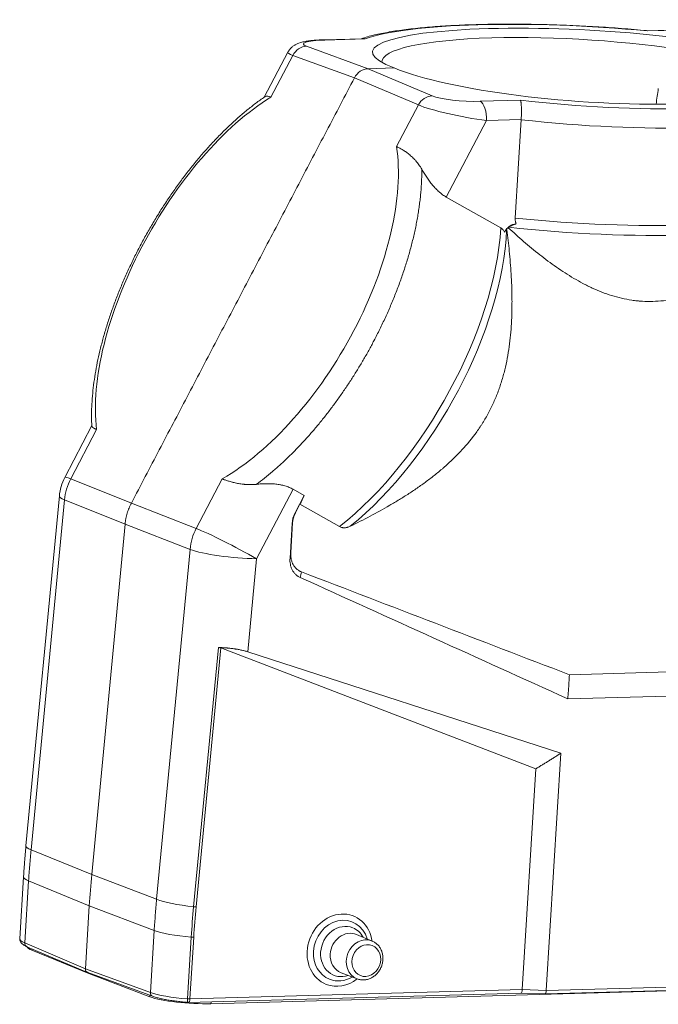
# Model space of a CAD drawing. Units: millimetres. Extents: x 1943 to 2477, y 495 to 873.
# Drawn here: x 2176 to 2252, y 624 to 742 of the extents above; entities that cross this region are included whole.
import ezdxf

# ---------------------------------------------------------------- set-up
doc = ezdxf.new("R2010")
doc.units = ezdxf.units.MM
doc.header["$LTSCALE"] = 65.395
doc.layers.add('1', color=7, linetype='CONTINUOUS', true_color=0xffffff)

msp = doc.modelspace()

# ---------------------------------------------------------------- linework, layer by layer
at = {"layer": '1', "color": 0, "linetype": 'Continuous', "lineweight": 20}
for p, q in [((2255.83, 741.136), (2251.092, 741.003)), ((2251.132, 740.973), (2255.99, 741.11)), ((2210.178, 739.131), (2217.578, 736.438)), ((2216.942, 740.039), (2212.205, 739.906)), ((2212.366, 739.88), (2217.224, 740.017)), ((2207.939, 738.404), (2205.116, 733.022)), ((2205.915, 733.031), (2208.536, 738.028)), ((2215.937, 735.335), (2208.536, 738.028)), ((2217.578, 736.438), (2220.722, 736.527)), ((2217.578, 736.438), (2225.256, 733.184)), ((2223.615, 732.081), (2215.937, 735.335)), ((2223.615, 732.081), (2220.993, 727.082)), ((2235.871, 732.662), (2231.013, 732.525)), ((2231.785, 730.206), (2226.969, 721.024)), ((2235.958, 730.324), (2231.785, 730.206)), ((2235.958, 730.319), (2235.236, 718.497)), ((2226.969, 721.024), (2233.507, 717.312)), ((2184.424, 693.579), (2181.165, 687.366)), ((2181.867, 687.189), (2184.981, 693.125)), ((2181.867, 687.189), (2189.156, 684.283)), ((2200.059, 687.177), (2196.946, 681.241)), ((2208.566, 685.943), (2204.187, 677.595)), ((2209.915, 685.177), (2208.566, 685.943)), ((2180.506, 685.148), (2176.501, 643.128)), ((2177.111, 642.652), (2181.116, 684.672)), ((2188.404, 681.766), (2181.116, 684.672)), ((2208.79, 683.032), (2209.915, 685.177)), ((2189.156, 684.283), (2196.946, 681.241)), ((2209.399, 684.153), (2208.84, 683.087)), ((2214.15, 681.456), (2209.399, 684.153)), ((2208.79, 683.032), (2208.84, 683.087)), ((2188.404, 681.766), (2184.393, 639.676)), ((2196.195, 678.725), (2188.404, 681.766)), ((2208.457, 681.845), (2208.201, 677.655)), ((2208.507, 681.899), (2208.291, 678.361)), ((2208.507, 681.899), (2208.457, 681.845)), ((2196.195, 678.725), (2192.189, 636.705)), ((2204.187, 677.595), (2203.122, 666.42)), ((2199.597, 666.943), (2196.63, 635.813)), ((2199.889, 666.886), (2196.926, 635.793)), ((2237.697, 652.371), (2199.889, 666.886)), ((2203.122, 666.42), (2240.714, 654.245)), ((2241.748, 663.669), (2256.347, 664.08)), ((2241.55, 660.774), (2257.124, 661.213)), ((2240.714, 654.245), (2238.976, 625.758)), ((2237.697, 652.371), (2236.079, 625.862)), ((2184.393, 639.676), (2177.111, 642.652)), ((2192.189, 636.705), (2184.393, 639.676)), ((2176.21, 639.409), (2175.756, 631.973)), ((2176.364, 631.459), (2176.818, 638.912)), ((2176.818, 638.912), (2184.1, 635.936)), ((2184.1, 635.936), (2183.638, 628.364)), ((2191.897, 632.964), (2184.1, 635.936)), ((2191.897, 632.964), (2191.442, 625.512)), ((2176.364, 631.459), (2183.638, 628.364)), ((2196.345, 632.168), (2195.892, 624.746)), ((2196.189, 624.737), (2196.641, 632.159)), ((2218.063, 631.694), (2216.182, 632.475)), ((2176.616, 631.01), (2183.89, 627.916)), ((2177.207, 630.587), (2177.218, 630.754)), ((2184.047, 627.787), (2177.207, 630.587)), ((2183.638, 628.364), (2191.442, 625.512)), ((2183.908, 627.908), (2191.711, 625.056)), ((2184.051, 627.856), (2184.047, 627.787)), ((2191.37, 625.001), (2184.047, 627.787)), ((2214.363, 627.862), (2216.27, 627.149)), ((2294.237, 626.864), (2198.712, 624.171)), ((2195.976, 624.326), (2235.93, 625.453)), ((2236.079, 625.861), (2196.189, 624.737)), ((2235.928, 625.453), (2238.824, 625.35)), ((2238.976, 625.758), (2236.079, 625.862)), ((2238.827, 625.35), (2255.149, 625.81)), ((2255.426, 626.222), (2238.976, 625.758)), ((2191.381, 625.177), (2191.37, 625.001)), ((2198.712, 624.171), (2198.727, 624.404))]:
    msp.add_line(p, q, dxfattribs=at)
for centre, radius, start, end in [((2186.479, 684.579), 6, 152.31945, 174.55524), ((2195.962, 624.826), 0.5, 265.45966, 271.61536)]:
    msp.add_arc(centre, radius, start, end, dxfattribs=at)
for centre, major_axis, ratio, start_param, end_param in [((2243.727, 737.097), (-25.62, 1.354), 0.1553485, 3.6404764, 6.7471571), ((2243.507, 737.175), (-27.962, 1.477), 0.155335, 4.4444174, 5.9430849), ((2243.439, 735.797), (24.209, -1.477), 0.1705798, 2.0534291, 3.1616259), ((2243.439, 735.797), (24.209, -1.477), 0.1705798, 0, 2.0534291), ((2210.074, 737.158), (-0.684, -1.879), 0.8804319, 3.4753159, 4.5659619), ((2214.218, 739.233), (-4.416, 0.172), 0.143466, 5.1509057, 6.7042488), ((2212.261, 737.907), (0.056, -1.999), 0.4573107, 2.9660378, 3.1414442), ((2214.114, 737.26), (6.18, -1.129), 0.0882871, 3.1140549, 3.6032851), ((2243.32, 737.258), (25.594, -1.775), 0.1858183, 3.6432848, 6.7499655), ((2217.458, 734.471), (-0.732, -1.861), 0.8728363, 3.4979575, 4.5886034), ((2202.75, 710.236), (-13.79, -24.369), 0.4690984, 3.8426167, 5.7178179), ((2225.121, 731.223), (0.78, 1.841), 0.864793, 0.3790061, 1.4696525), ((2229.233, 733.311), (-4.386, 0.222), 0.1737971, 0.4440727, 1.9974166), ((2243.539, 737.163), (27.934, -1.937), 0.1858022, 4.4472242, 5.9458916), ((2229.098, 731.35), (6.148, -1.19), 0.1099098, 3.6327068, 5.1860507), ((2230.877, 730.564), (0.056, -1.999), 0.4573107, 1.3777881, 2.9311312), ((2243.403, 735.203), (29.93, -2.058), 0.1847882, 4.4737117, 5.9191826), ((2202.784, 710.221), (-13.857, -24.331), 0.4995624, 0.7023489, 2.5775457), ((2242.66, 723.023), (-29.944, 1.827), 0.1705798, 1.3306948, 2.7761633), ((2242.583, 721.759), (-29.477, 1.799), 0.1705798, 1.2992797, 2.8076519), ((2214.09, 703.801), (-14.811, -26.089), 0.4844046, 0.867484, 2.3620036), ((2215.068, 703.245), (-14.58, -25.682), 0.4844046, 0.8839046, 2.3855712), ((2186.479, 684.579), (-2.222, -5.573), 0.881343, 4.5927294, 5.0346013), ((2186.479, 684.579), (5.313, -2.787), 0.0598564, 2.6523687, 3.1415989), ((2186.479, 684.579), (-5.973, 0.569), 0.1530714, 6.2831695, 6.753881), ((2218.783, 701.136), (-13.909, -26.601), 0.0194801, 5.365977, 5.4150281), ((2211.523, 681.723), (-2.977, -0.785), 0.963772, 5.560518, 5.9751659), ((2211.574, 681.778), (-2.977, -0.785), 0.963772, 5.560518, 5.9751664), ((2201.462, 678.669), (2.182, 5.589), 0.8639661, 1.4448644, 1.886736), ((2201.462, 678.669), (5.313, -2.787), 0.0598562, 1.0641191, 2.617463), ((2201.462, 678.669), (-5.973, 0.569), 0.1530714, 0.5056023, 2.0589453), ((2182.474, 642.559), (5.973, -0.569), 0.1530714, 3.1416002, 3.6122884), ((2273.009, 638.443), (-36.724, -93.014), 0.8728978, 5.0317413, 5.0697607), ((2182.199, 639.043), (-5.989, 0.365), 0.1705798, 0.0000862, 0.4651971), ((2197.457, 636.649), (5.973, -0.569), 0.1530714, 3.647195, 4.5879833), ((2196.699, 635.882), (0.498, -0.047), 0.1530714, 4.5879833, 5.200538), ((2214.182, 630.598), (-1.62, -4.106), 0.872794, 2.1444898, 6.2831853), ((2214.315, 630.546), (-1.36, -3.449), 0.872794, 2.2943045, 5.0694107), ((2197.182, 633.134), (-5.989, 0.365), 0.1705798, 0.5000684, 1.4408743), ((2214.607, 630.431), (1.125, 2.852), 0.872794, 0, 1.9278181), ((2215.241, 630.181), (-0.91, -2.307), 0.872794, 3.125943, 5.0694107), ((2214.607, 630.431), (1.125, 2.852), 0.872794, 5.645893, 6.2831853), ((2181.744, 631.59), (5.988, -0.384), 0.1761638, 3.1421138, 3.6073042), ((2176.812, 631.47), (-0.196, -0.46), 0.8794301, 5.0927379, 6.2831619), ((2196.414, 632.248), (-0.499, 0.03), 0.1705798, 1.4408743, 2.0534291), ((2217.136, 629.433), (0.896, 2.273), 0.872794, 0, 3.1356623), ((2217.136, 629.433), (0.896, 2.273), 0.872794, 6.2726407, 6.2831853), ((2182.14, 630.707), (5.49, -0.335), 0.1705798, 3.1926848, 3.6067721), ((2214.315, 630.546), (-1.36, -3.449), 0.872794, 5.0694107, 6.2831853), ((2214.607, 630.431), (1.125, 2.852), 0.872794, 1.9278181, 3.7789034), ((2215.241, 630.181), (-0.91, -2.307), 0.872794, 5.0694107, 6.2831853), ((2184.083, 628.377), (-0.184, -0.465), 0.8728087, 5.0701221, 6.3057988), ((2215.241, 630.181), (-0.91, -2.307), 0.872794, 0, 0.0156681), ((2214.182, 630.598), (-1.62, -4.106), 0.872794, 0, 0.9797443), ((2214.315, 630.546), (-1.36, -3.449), 0.872794, 0, 0.8473065), ((2217.136, 629.433), (0.896, 2.273), 0.872794, 3.1356623, 3.1571625), ((2191.883, 625.526), (0.172, 0.47), 0.8658496, 1.9059135, 3.1412981), ((2196.728, 625.68), (-5.99, 0.347), 0.1649928, 0.4995897, 1.440378), ((2235.93, 625.953), (-0.002, -0.5), 0.3029232, 0.009678, 1.3874622), ((2238.827, 625.85), (-0.002, -0.5), 0.3029232, 6.2735214, 7.6710682), ((2196.215, 625.156), (5.49, -0.335), 0.1705798, 3.6416787, 5.1950217), ((2195.962, 624.826), (0.04, 0.498), 0.1283417, 1.7431323, 3.1416819), ((2195.962, 624.826), (0.499, -0.03), 0.1705798, 4.582467, 5.1950217), ((2195.962, 624.826), (0.014, -0.5), 0.4573107, 0.0000182, 1.3777881)]:
    msp.add_ellipse(centre, major_axis=major_axis, ratio=ratio, start_param=start_param, end_param=end_param, dxfattribs=at)
msp.add_ellipse((2217.361, 629.345), major_axis=(0.713, 1.808), ratio=0.872794, dxfattribs=at)
for points, knots in [([(2251.098, 741.002), (2250.956, 741.016), (2250.312, 741.077), (2249.153, 741.178), (2247.616, 741.299), (2246.066, 741.408), (2244.509, 741.503), (2242.949, 741.585), (2241.39, 741.654), (2239.838, 741.709), (2238.297, 741.751), (2236.77, 741.778), (2235.263, 741.791), (2233.78, 741.79), (2232.324, 741.775), (2230.901, 741.746), (2229.513, 741.702), (2228.166, 741.645), (2226.861, 741.573), (2225.603, 741.488), (2224.395, 741.388), (2223.24, 741.275), (2222.14, 741.147), (2221.096, 741.005), (2220.111, 740.848), (2219.185, 740.676), (2218.317, 740.487), (2217.507, 740.277), (2216.998, 740.123), (2216.753, 740.037), (2216.745, 740.034)], [0, 0, 0, 0, 0.010613, 0.048124, 0.0856239, 0.1231121, 0.1605926, 0.1980692, 0.2355455, 0.2730241, 0.3105084, 0.3480023, 0.3855099, 0.423036, 0.4605857, 0.4981651, 0.5357815, 0.5734438, 0.6111627, 0.648952, 0.6868293, 0.7248172, 0.7629464, 0.801258, 0.8398095, 0.8786829, 0.9179981, 0.9579359, 0.9987736, 1, 1, 1, 1]), ([(2251.097, 741.002), (2251.102, 741.002), (2251.107, 741), (2251.115, 740.994), (2251.121, 740.989), (2251.126, 740.983), (2251.129, 740.978), (2251.131, 740.976), (2251.132, 740.973)], [0, 0, 0, 0, 0.4124559, 0.4124559, 0.706228, 0.853114, 0.853114, 1, 1, 1, 1]), ([(2212.205, 739.906), (2212.093, 739.903), (2211.771, 739.891), (2211.257, 739.862), (2210.681, 739.81), (2210.131, 739.735), (2209.674, 739.641), (2209.293, 739.525), (2208.987, 739.399), (2208.697, 739.238), (2208.414, 739.027), (2208.163, 738.756), (2208.002, 738.545), (2207.948, 738.419), (2207.945, 738.412)], [0, 0, 0, 0, 0.0615093, 0.1810168, 0.3023416, 0.4281668, 0.5654556, 0.6522752, 0.7252115, 0.7938621, 0.8609639, 0.9282447, 0.9961164, 1, 1, 1, 1]), ([(2216.941, 740.039), (2216.985, 740.041), (2217.028, 740.04), (2217.097, 740.035), (2217.135, 740.031), (2217.173, 740.025), (2217.198, 740.021), (2217.211, 740.019), (2217.224, 740.017)], [0, 0, 0, 0, 0.4645248, 0.4645248, 0.7322624, 0.8661312, 0.8661312, 1, 1, 1, 1]), ([(2205.193, 733.074), (2205.133, 733.034), (2204.721, 732.761), (2203.957, 732.192), (2202.905, 731.363), (2201.859, 730.467), (2200.822, 729.514), (2199.796, 728.505), (2198.784, 727.444), (2197.788, 726.333), (2196.81, 725.176), (2195.854, 723.976), (2194.92, 722.735), (2194.013, 721.459), (2193.133, 720.15), (2192.284, 718.812), (2191.467, 717.448), (2190.685, 716.062), (2189.94, 714.658), (2189.234, 713.24), (2188.569, 711.812), (2187.946, 710.377), (2187.369, 708.939), (2186.837, 707.503), (2186.353, 706.071), (2185.919, 704.648), (2185.535, 703.237), (2185.204, 701.842), (2184.926, 700.466), (2184.702, 699.113), (2184.534, 697.786), (2184.422, 696.487), (2184.371, 695.224), (2184.369, 694.229), (2184.401, 693.669), (2184.413, 693.506)], [0, 0, 0, 0, 0.005461, 0.0374208, 0.0693222, 0.1011618, 0.1329407, 0.1646624, 0.1963317, 0.2279543, 0.2595358, 0.2910822, 0.3225991, 0.3540919, 0.3855661, 0.4170267, 0.4484788, 0.479927, 0.5113764, 0.54283, 0.5742929, 0.60577, 0.6372664, 0.6687876, 0.7003391, 0.7319268, 0.7635568, 0.7952354, 0.8269691, 0.858764, 0.8906257, 0.9225586, 0.9545643, 0.9866403, 1, 1, 1, 1]), ([(2205.191, 733.077), (2205.199, 733.083), (2205.207, 733.088), (2205.227, 733.099), (2205.24, 733.105), (2205.303, 733.13), (2205.361, 733.139), (2205.491, 733.138), (2205.564, 733.128), (2205.686, 733.101), (2205.729, 733.089), (2205.796, 733.069), (2205.819, 733.062), (2205.854, 733.051), (2205.866, 733.047), (2205.884, 733.041), (2205.89, 733.039), (2205.899, 733.035), (2205.902, 733.034), (2205.905, 733.032), (2205.906, 733.032), (2205.907, 733.032), (2205.908, 733.032), (2205.911, 733.031), (2205.913, 733.031), (2205.915, 733.031)], [0, 0, 0, 0, 0.0532372, 0.0532372, 0.1260651, 0.1260651, 0.4173767, 0.4173767, 0.7086884, 0.7086884, 0.8543442, 0.8543442, 0.9271721, 0.9271721, 0.963586, 0.963586, 0.981793, 0.981793, 0.9908965, 0.9908965, 0.9920344, 0.9920344, 0.9931724, 0.9954483, 1, 1, 1, 1]), ([(2235.958, 730.319), (2235.962, 730.386), (2235.966, 730.453), (2235.974, 730.586), (2235.98, 730.72), (2235.985, 730.853), (2235.988, 730.954), (2235.988, 730.987), (2235.99, 731.053), (2235.99, 731.086), (2235.993, 731.248), (2235.993, 731.374), (2235.992, 731.525), (2235.991, 731.555), (2235.99, 731.614), (2235.989, 731.643), (2235.987, 731.729), (2235.983, 731.839), (2235.978, 731.942), (2235.974, 732.016), (2235.972, 732.04), (2235.969, 732.087), (2235.967, 732.11), (2235.958, 732.223), (2235.949, 732.302), (2235.935, 732.407), (2235.93, 732.439), (2235.922, 732.484), (2235.919, 732.498), (2235.914, 732.525), (2235.911, 732.538), (2235.902, 732.574), (2235.896, 732.596), (2235.887, 732.624), (2235.882, 732.637), (2235.878, 732.648), (2235.875, 732.655), (2235.873, 732.659), (2235.871, 732.662)], [0, 0, 0, 0, 0.0625, 0.0625, 0.125, 0.1875, 0.1875, 0.21875, 0.21875, 0.25, 0.25, 0.375, 0.375, 0.40625, 0.40625, 0.4375, 0.4375, 0.5, 0.5625, 0.5625, 0.59375, 0.59375, 0.625, 0.625, 0.75, 0.75, 0.8125, 0.8125, 0.84375, 0.84375, 0.875, 0.875, 0.9375, 0.9375, 0.96875, 0.984375, 0.984375, 1, 1, 1, 1]), ([(2224.019, 724.374), (2223.913, 724.561), (2223.799, 724.738), (2223.558, 725.074), (2223.431, 725.232), (2223.266, 725.42), (2223.215, 725.476), (2223.165, 725.53), (2223.131, 725.566), (2223.114, 725.584), (2223.028, 725.673), (2222.959, 725.741), (2222.753, 725.937), (2222.614, 726.058), (2222.408, 726.225), (2222.339, 726.278), (2222.236, 726.355), (2222.202, 726.38), (2222.134, 726.429), (2222.1, 726.453), (2221.932, 726.57), (2221.801, 726.653), (2221.55, 726.803), (2221.43, 726.869), (2221.259, 726.957), (2221.203, 726.985), (2221.122, 727.023), (2221.096, 727.036), (2221.056, 727.054), (2221.044, 727.06), (2221.018, 727.071), (2221.005, 727.077), (2220.993, 727.082)], [0, 0, 0, 0, 0.125, 0.125, 0.25, 0.25, 0.28125, 0.296875, 0.296875, 0.3125, 0.3125, 0.375, 0.375, 0.5, 0.5, 0.5625, 0.5625, 0.59375, 0.59375, 0.625, 0.625, 0.75, 0.75, 0.875, 0.875, 0.9375, 0.9375, 0.96875, 0.96875, 0.984375, 0.984375, 1, 1, 1, 1]), ([(2224.018, 724.374), (2224.019, 724.155), (2224.021, 723.719), (2224.002, 723.051), (2223.968, 722.375), (2223.918, 721.691), (2223.853, 720.999), (2223.771, 720.3), (2223.675, 719.595), (2223.563, 718.885), (2223.437, 718.17), (2223.297, 717.451), (2223.142, 716.728), (2222.973, 716.003), (2222.79, 715.275), (2222.595, 714.545), (2222.386, 713.814), (2222.165, 713.083), (2221.931, 712.352), (2221.685, 711.621), (2221.427, 710.892), (2221.158, 710.164), (2220.879, 709.439), (2220.588, 708.717), (2220.287, 707.998), (2219.976, 707.282), (2219.655, 706.571), (2219.325, 705.865), (2218.986, 705.164), (2218.639, 704.469), (2218.4, 704.009), (2218.281, 703.78)], [0, 0, 0, 0, 0.0363532, 0.0725728, 0.1086588, 0.1446111, 0.1804298, 0.2161148, 0.2516662, 0.287084, 0.3223682, 0.3575187, 0.3925357, 0.427419, 0.4621688, 0.4967849, 0.5312675, 0.5656165, 0.5998319, 0.6339137, 0.667862, 0.7016767, 0.7353579, 0.7689055, 0.8023196, 0.8356001, 0.8687471, 0.9017606, 0.9346406, 0.967387, 1, 1, 1, 1]), ([(2224.018, 724.374), (2224.112, 724.208), (2224.208, 724.044), (2224.408, 723.718), (2224.511, 723.557), (2224.725, 723.238), (2224.837, 723.08), (2225.01, 722.847), (2225.069, 722.77), (2225.19, 722.617), (2225.251, 722.542), (2225.436, 722.321), (2225.564, 722.178), (2225.826, 721.906), (2225.961, 721.775), (2226.136, 721.621), (2226.171, 721.591), (2226.242, 721.531), (2226.348, 721.443), (2226.456, 721.361), (2226.673, 721.203), (2226.82, 721.108), (2226.969, 721.024)], [0, 0, 0, 0, 0.125, 0.125, 0.25, 0.25, 0.375, 0.375, 0.4375, 0.4375, 0.5, 0.5, 0.625, 0.625, 0.75, 0.75, 0.78125, 0.78125, 0.8125, 0.875, 0.875, 1, 1, 1, 1]), ([(2235.369, 717.803), (2235.352, 717.802), (2235.334, 717.801), (2235.299, 717.797), (2235.246, 717.79), (2235.194, 717.781), (2235.09, 717.76), (2235.022, 717.741), (2234.92, 717.705), (2234.886, 717.692), (2234.836, 717.67), (2234.819, 717.663), (2234.785, 717.647), (2234.769, 717.639), (2234.686, 717.597), (2234.622, 717.559), (2234.5, 717.474), (2234.441, 717.427), (2234.356, 717.351), (2234.328, 717.324), (2234.287, 717.282), (2234.274, 717.268), (2234.248, 717.24), (2234.235, 717.225), (2234.171, 717.152), (2234.124, 717.091), (2234.037, 716.962), (2233.996, 716.895), (2233.959, 716.825)], [0, 0, 0, 0, 0.03125, 0.03125, 0.0625, 0.125, 0.125, 0.25, 0.25, 0.3125, 0.3125, 0.34375, 0.34375, 0.375, 0.375, 0.5, 0.5, 0.625, 0.625, 0.6875, 0.6875, 0.71875, 0.71875, 0.75, 0.75, 0.875, 0.875, 1, 1, 1, 1]), ([(2234.413, 717.341), (2235.017, 716.782), (2235.628, 716.234), (2236.883, 715.151), (2237.528, 714.618), (2238.511, 713.844), (2238.842, 713.591), (2239.51, 713.094), (2239.847, 712.851), (2240.529, 712.376), (2240.874, 712.144), (2241.572, 711.694), (2241.925, 711.476), (2242.642, 711.054), (2243.005, 710.851), (2243.557, 710.56), (2243.743, 710.465), (2244.024, 710.326), (2244.118, 710.28), (2244.307, 710.19), (2244.779, 709.968), (2245.258, 709.764), (2246.031, 709.464), (2246.422, 709.326), (2247.608, 708.956), (2248.417, 708.766), (2249.455, 708.613), (2249.664, 708.587), (2249.927, 708.56), (2249.979, 708.555), (2250.085, 708.545), (2250.243, 708.531), (2250.401, 708.52), (2250.927, 708.489), (2251.348, 708.482), (2252.19, 708.506), (2252.61, 708.536), (2253.452, 708.632), (2253.872, 708.698), (2254.712, 708.864), (2255.132, 708.965), (2255.657, 709.11), (2255.762, 709.141), (2255.972, 709.203), (2256.077, 709.235), (2256.392, 709.335), (2256.601, 709.405), (2257.223, 709.625), (2257.633, 709.785), (2258.444, 710.129), (2258.845, 710.313), (2259.641, 710.701), (2260.035, 710.906), (2260.817, 711.333), (2261.204, 711.556), (2261.974, 712.018), (2262.356, 712.256), (2262.925, 712.625), (2263.114, 712.75), (2263.491, 713.003), (2263.679, 713.131), (2264.24, 713.52), (2264.611, 713.785), (2265.348, 714.325), (2265.713, 714.599), (2266.801, 715.435), (2267.516, 716.01), (2268.93, 717.185), (2269.629, 717.786), (2270.321, 718.397)], [0, 0, 0, 0, 0.0610916, 0.0610916, 0.1236855, 0.1236855, 0.1549825, 0.1549825, 0.1862794, 0.1862794, 0.2175764, 0.2175764, 0.2488733, 0.2488733, 0.2801703, 0.2801703, 0.2958187, 0.2958187, 0.303643, 0.303643, 0.3114672, 0.3427641, 0.3427641, 0.3740611, 0.3740611, 0.436655, 0.436655, 0.4523035, 0.4523035, 0.4562156, 0.4562156, 0.4601277, 0.4679519, 0.4679519, 0.4992489, 0.4992489, 0.5305458, 0.5305458, 0.5618428, 0.5618428, 0.5931397, 0.5931397, 0.6009639, 0.6009639, 0.6087882, 0.6087882, 0.6244367, 0.6244367, 0.6557336, 0.6557336, 0.6870305, 0.6870305, 0.7183275, 0.7183275, 0.7496244, 0.7496244, 0.7809214, 0.7809214, 0.7965699, 0.7965699, 0.8122183, 0.8122183, 0.8435153, 0.8435153, 0.8748122, 0.8748122, 0.9374061, 0.9374061, 1, 1, 1, 1]), ([(2235.236, 718.497), (2235.233, 718.435), (2235.233, 718.374), (2235.241, 718.255), (2235.249, 718.196), (2235.266, 718.108), (2235.272, 718.079), (2235.287, 718.022), (2235.296, 717.994), (2235.323, 717.91), (2235.345, 717.856), (2235.369, 717.803)], [0, 0, 0, 0, 0.25, 0.25, 0.5, 0.5, 0.625, 0.625, 0.75, 0.75, 1, 1, 1, 1]), ([(2215.442, 681.499), (2216.243, 681.891), (2217.039, 682.294), (2218.617, 683.129), (2219.4, 683.561), (2220.562, 684.237), (2220.948, 684.466), (2221.714, 684.936), (2222.094, 685.176), (2222.85, 685.667), (2223.226, 685.919), (2223.97, 686.435), (2224.339, 686.701), (2225.071, 687.246), (2225.433, 687.527), (2225.97, 687.961), (2226.149, 688.108), (2226.414, 688.332), (2226.502, 688.407), (2226.678, 688.559), (2227.115, 688.94), (2227.882, 689.65), (2228.53, 690.316), (2229.476, 691.344), (2230.071, 692.069), (2230.76, 693.034), (2230.895, 693.23), (2231.061, 693.479), (2231.094, 693.529), (2231.159, 693.629), (2231.256, 693.78), (2231.351, 693.931), (2231.663, 694.439), (2231.898, 694.851), (2232.337, 695.69), (2232.542, 696.116), (2232.923, 696.982), (2233.098, 697.422), (2233.422, 698.313), (2233.57, 698.766), (2233.737, 699.339), (2233.77, 699.454), (2233.834, 699.684), (2233.865, 699.8), (2233.956, 700.148), (2234.013, 700.381), (2234.174, 701.077), (2234.267, 701.542), (2234.431, 702.473), (2234.501, 702.938), (2234.62, 703.87), (2234.669, 704.336), (2234.749, 705.269), (2234.78, 705.736), (2234.826, 706.669), (2234.841, 707.137), (2234.852, 707.837), (2234.855, 708.188), (2234.855, 708.539), (2234.853, 708.773), (2234.852, 708.889), (2234.845, 709.474), (2234.833, 709.939), (2234.798, 710.867), (2234.775, 711.329), (2234.72, 712.251), (2234.688, 712.711), (2234.615, 713.627), (2234.574, 714.084), (2234.446, 715.398), (2234.349, 716.253), (2234.242, 717.104)], [0, 0, 0, 0, 0.0627284, 0.0627284, 0.1254567, 0.1254567, 0.1568209, 0.1568209, 0.1881851, 0.1881851, 0.2195493, 0.2195493, 0.2509135, 0.2509135, 0.2822777, 0.2822777, 0.2979598, 0.2979598, 0.3058008, 0.3058008, 0.3136419, 0.345006, 0.3763702, 0.3763702, 0.4390986, 0.4390986, 0.4547807, 0.4547807, 0.4587012, 0.4587012, 0.4626217, 0.4704628, 0.4704628, 0.501827, 0.501827, 0.5331911, 0.5331911, 0.5645553, 0.5645553, 0.5959195, 0.5959195, 0.6037606, 0.6037606, 0.6116016, 0.6116016, 0.6272837, 0.6272837, 0.6586479, 0.6586479, 0.6900121, 0.6900121, 0.7213763, 0.7213763, 0.7527404, 0.7527404, 0.7841046, 0.7841046, 0.7997867, 0.8076278, 0.8076278, 0.8154688, 0.8154688, 0.846833, 0.846833, 0.8781972, 0.8781972, 0.9095614, 0.9095614, 0.9409256, 0.9409256, 1, 1, 1, 1]), ([(2233.959, 716.825), (2233.932, 716.876), (2233.903, 716.926), (2233.839, 717.019), (2233.804, 717.063), (2233.747, 717.125), (2233.728, 717.145), (2233.687, 717.183), (2233.666, 717.201), (2233.601, 717.254), (2233.555, 717.285), (2233.507, 717.312)], [0, 0, 0, 0, 0.25, 0.25, 0.5, 0.5, 0.625, 0.625, 0.75, 0.75, 1, 1, 1, 1]), ([(2234.174, 717.149), (2234.195, 717.177), (2234.267, 717.257), (2234.471, 717.426), (2234.67, 717.557), (2234.809, 717.593), (2234.815, 717.595)], [0, 0, 0, 0, 0.203066, 0.5609535, 0.9796106, 1, 1, 1, 1]), ([(2218.281, 703.78), (2218.073, 703.39), (2217.656, 702.607), (2216.994, 701.444), (2216.304, 700.289), (2215.584, 699.144), (2214.836, 698.013), (2214.061, 696.898), (2213.26, 695.801), (2212.435, 694.726), (2211.586, 693.676), (2210.716, 692.654), (2209.825, 691.662), (2208.916, 690.704), (2207.991, 689.782), (2207.051, 688.9), (2206.099, 688.061), (2205.136, 687.264), (2204.491, 686.776), (2204.167, 686.532)], [0, 0, 0, 0, 0.0557127, 0.1118141, 0.1683043, 0.2251832, 0.2824509, 0.3401075, 0.3981529, 0.4565872, 0.5154104, 0.5746226, 0.6342237, 0.6942138, 0.7545929, 0.8153611, 0.8765183, 0.9380646, 1, 1, 1, 1]), ([(2184.405, 693.505), (2184.406, 693.495), (2184.408, 693.486), (2184.414, 693.468), (2184.417, 693.461), (2184.426, 693.445), (2184.431, 693.438), (2184.461, 693.4), (2184.498, 693.369), (2184.596, 693.306), (2184.657, 693.274), (2184.766, 693.221), (2184.805, 693.203), (2184.868, 693.175), (2184.89, 693.165), (2184.924, 693.15), (2184.935, 693.145), (2184.952, 693.138), (2184.958, 693.136), (2184.967, 693.132), (2184.97, 693.131), (2184.973, 693.13), (2184.974, 693.13), (2184.975, 693.129), (2184.976, 693.129), (2184.978, 693.127), (2184.98, 693.126), (2184.981, 693.125)], [0, 0, 0, 0, 0.0829895, 0.0829895, 0.1484902, 0.1484902, 0.213991, 0.213991, 0.475994, 0.475994, 0.737997, 0.737997, 0.8689985, 0.8689985, 0.9344992, 0.9344992, 0.9672496, 0.9672496, 0.9836248, 0.9836248, 0.9918124, 0.9918124, 0.9928359, 0.9928359, 0.9938593, 0.9959062, 1, 1, 1, 1]), ([(2204.167, 686.53), (2203.951, 686.507), (2203.738, 686.495), (2203.319, 686.49), (2203.112, 686.497), (2202.857, 686.516), (2202.781, 686.522), (2202.706, 686.529), (2202.656, 686.534), (2202.631, 686.537), (2202.506, 686.551), (2202.408, 686.564), (2202.121, 686.606), (2201.936, 686.639), (2201.671, 686.695), (2201.585, 686.714), (2201.458, 686.745), (2201.416, 686.755), (2201.333, 686.776), (2201.292, 686.786), (2201.09, 686.84), (2200.939, 686.884), (2200.656, 686.971), (2200.523, 687.015), (2200.339, 687.078), (2200.28, 687.098), (2200.194, 687.128), (2200.166, 687.138), (2200.125, 687.153), (2200.112, 687.158), (2200.085, 687.167), (2200.072, 687.172), (2200.059, 687.177)], [0, 0, 0, 0, 0.125, 0.125, 0.25, 0.25, 0.28125, 0.296875, 0.296875, 0.3125, 0.3125, 0.375, 0.375, 0.5, 0.5, 0.5625, 0.5625, 0.59375, 0.59375, 0.625, 0.625, 0.75, 0.75, 0.875, 0.875, 0.9375, 0.9375, 0.96875, 0.96875, 0.984375, 0.984375, 1, 1, 1, 1]), ([(2208.566, 685.943), (2208.417, 686.027), (2208.261, 686.103), (2207.935, 686.237), (2207.766, 686.295), (2207.502, 686.371), (2207.413, 686.395), (2207.277, 686.427), (2207.231, 686.438), (2207.138, 686.457), (2207.092, 686.466), (2206.859, 686.51), (2206.671, 686.538), (2206.291, 686.579), (2206.1, 686.592), (2205.858, 686.602), (2205.81, 686.604), (2205.712, 686.606), (2205.664, 686.607), (2205.518, 686.609), (2205.421, 686.608), (2205.13, 686.603), (2204.936, 686.595), (2204.551, 686.57), (2204.359, 686.552), (2204.167, 686.532)], [0, 0, 0, 0, 0.125, 0.125, 0.25, 0.25, 0.3125, 0.3125, 0.34375, 0.34375, 0.375, 0.375, 0.5, 0.5, 0.625, 0.625, 0.65625, 0.65625, 0.6875, 0.6875, 0.75, 0.75, 0.875, 0.875, 1, 1, 1, 1]), ([(2214.15, 681.456), (2214.198, 681.428), (2214.248, 681.405), (2214.349, 681.367), (2214.401, 681.351), (2214.481, 681.334), (2214.508, 681.329), (2214.563, 681.321), (2214.59, 681.318), (2214.673, 681.312), (2214.729, 681.312), (2214.84, 681.318), (2214.895, 681.325), (2214.979, 681.339), (2215.007, 681.345), (2215.062, 681.358), (2215.09, 681.365), (2215.228, 681.404), (2215.336, 681.447), (2215.442, 681.499)], [0, 0, 0, 0, 0.125, 0.125, 0.25, 0.25, 0.3125, 0.3125, 0.375, 0.375, 0.5, 0.5, 0.625, 0.625, 0.6875, 0.6875, 0.75, 0.75, 1, 1, 1, 1]), ([(2209.595, 676.013), (2209.488, 676.054), (2209.386, 676.104), (2209.191, 676.22), (2209.099, 676.287), (2208.99, 676.383), (2208.968, 676.403), (2208.927, 676.443), (2208.865, 676.505), (2208.808, 676.571), (2208.699, 676.707), (2208.635, 676.806), (2208.563, 676.938), (2208.549, 676.965), (2208.522, 677.019), (2208.484, 677.102), (2208.451, 677.187), (2208.391, 677.359), (2208.359, 677.478), (2208.33, 677.632), (2208.324, 677.663), (2208.315, 677.725), (2208.31, 677.757), (2208.299, 677.851), (2208.294, 677.914), (2208.283, 678.104), (2208.283, 678.232), (2208.291, 678.361)], [0, 0, 0, 0, 0.125, 0.125, 0.25, 0.25, 0.28125, 0.28125, 0.3125, 0.375, 0.375, 0.5, 0.5, 0.53125, 0.53125, 0.5625, 0.625, 0.625, 0.75, 0.75, 0.78125, 0.78125, 0.8125, 0.8125, 0.875, 0.875, 1, 1, 1, 1]), ([(2199.889, 666.886), (2199.876, 666.89), (2199.851, 666.899), (2199.811, 666.911), (2199.769, 666.921), (2199.726, 666.93), (2199.683, 666.936), (2199.64, 666.94), (2199.611, 666.942), (2199.597, 666.943)], [0, 0, 0, 0, 0.148221, 0.2939325, 0.4375509, 0.5795112, 0.7202636, 0.8602701, 1, 1, 1, 1]), ([(2203.122, 666.42), (2202.993, 666.462), (2202.729, 666.539), (2202.454, 666.605), (2202.173, 666.666), (2202.03, 666.694), (2201.811, 666.732), (2201.701, 666.75), (2201.589, 666.767), (2201.514, 666.778), (2201.476, 666.784), (2201.288, 666.81), (2201.136, 666.829), (2200.907, 666.853), (2200.792, 666.865), (2200.676, 666.876), (2200.599, 666.882), (2200.56, 666.886), (2200.367, 666.901), (2200.058, 666.923), (2199.75, 666.937), (2199.597, 666.943)], [0, 0, 0, 0, 0.125, 0.25, 0.25, 0.375, 0.375, 0.4375, 0.46875, 0.46875, 0.5, 0.5, 0.625, 0.625, 0.6875, 0.71875, 0.71875, 0.75, 0.75, 0.875, 1, 1, 1, 1]), ([(2175.764, 631.971), (2175.759, 631.95), (2175.745, 631.852), (2175.796, 631.676), (2175.901, 631.488), (2176.054, 631.329), (2176.277, 631.17), (2176.482, 631.064), (2176.616, 631.01)], [0, 0, 0, 0, 0.0398029, 0.1879604, 0.3344782, 0.4973191, 0.700318, 1, 1, 1, 1]), ([(2216.226, 627.172), (2216.245, 627.162), (2216.386, 627.092), (2216.68, 627.034), (2217.092, 627.011), (2217.508, 627.078), (2217.91, 627.225), (2218.286, 627.448), (2218.622, 627.741), (2218.908, 628.093), (2219.133, 628.494), (2219.289, 628.928), (2219.368, 629.382), (2219.368, 629.839), (2219.289, 630.283), (2219.131, 630.697), (2218.901, 631.066), (2218.607, 631.373), (2218.317, 631.582), (2218.121, 631.664), (2218.049, 631.688)], [0, 0, 0, 0, 0.0088587, 0.0676664, 0.1263418, 0.1851132, 0.2441853, 0.3036596, 0.3635361, 0.4237517, 0.4842262, 0.5448913, 0.6056915, 0.6665609, 0.727417, 0.7881345, 0.8485551, 0.9085325, 0.9679998, 1, 1, 1, 1]), ([(2191.711, 625.056), (2191.774, 625.033), (2191.972, 624.965), (2192.343, 624.859), (2192.85, 624.742), (2193.405, 624.635), (2194.004, 624.538), (2194.639, 624.453), (2195.283, 624.383), (2195.714, 624.344), (2195.922, 624.328)], [0, 0, 0, 0, 0.0701789, 0.2112605, 0.3483697, 0.4830284, 0.6163883, 0.749004, 0.8811772, 1, 1, 1, 1])]:
    msp.add_open_spline(points, degree=3, knots=knots, dxfattribs=at)
for points, degree in [([(2215.937, 735.335), (2189.156, 684.283)], 1), ([(2241.55, 660.774), (2230.838, 665.634), (2220.126, 670.495), (2209.414, 675.355)], 3), ([(2209.595, 676.013), (2220.313, 671.898), (2231.031, 667.784), (2241.748, 663.669)], 3), ([(2241.748, 663.669), (2241.733, 663.355), (2241.697, 662.722), (2241.631, 661.758), (2241.578, 661.104), (2241.55, 660.774)], 3), ([(2237.697, 652.371), (2239.19, 653.254), (2240.714, 654.245)], 2), ([(2176.501, 643.128), (2176.323, 641.269), (2176.21, 639.409)], 2), ([(2176.818, 638.912), (2176.856, 639.535), (2176.943, 640.782), (2177.051, 642.028), (2177.111, 642.652)], 3), ([(2192.189, 636.705), (2192.13, 636.081), (2192.022, 634.834), (2191.935, 633.588), (2191.897, 632.964)], 3), ([(2196.63, 635.813), (2196.514, 634.598), (2196.419, 633.383), (2196.345, 632.168)], 3), ([(2196.926, 635.793), (2196.81, 634.581), (2196.715, 633.37), (2196.641, 632.159)], 3)]:
    msp.add_open_spline(points, degree=degree, dxfattribs=at)
at = {"layer": '1', "color": 0, "linetype": 'Continuous', "lineweight": 20, "extrusion": (1.99837e-08, -2.83096e-09, 1)}
msp.add_open_spline([(2252.157, 732.188), (2252.245, 732.81), (2252.333, 733.431), (2252.421, 734.053)], degree=3, dxfattribs=at)
at = {"layer": '1', "color": 0, "linetype": 'Continuous', "lineweight": 20, "extrusion": (-1.6706e-12, 4.4852e-12, -1)}
msp.add_open_spline([(2234.81, 717.596), (2234.82, 717.6), (2234.83, 717.605), (2234.881, 717.627), (2234.923, 717.645), (2235.008, 717.68), (2235.052, 717.698), (2235.14, 717.731), (2235.184, 717.746), (2235.253, 717.769), (2235.287, 717.78), (2235.322, 717.79), (2235.346, 717.797), (2235.358, 717.8), (2235.369, 717.803)], degree=3, knots=[0, 0, 0, 0, 0.0575484, 0.0575484, 0.2931613, 0.2931613, 0.5287742, 0.5287742, 0.7643871, 0.7643871, 0.8821936, 0.9410968, 0.9410968, 1, 1, 1, 1], dxfattribs=at)
at = {"layer": '1', "color": 0, "linetype": 'Continuous', "lineweight": 20, "extrusion": (2.062e-13, -6.28e-14, -1)}
msp.add_open_spline([(2189.155, 684.283), (2189.052, 684.086), (2188.959, 683.886), (2188.794, 683.479), (2188.721, 683.272), (2188.595, 682.851), (2188.542, 682.637), (2188.489, 682.366), (2188.479, 682.312), (2188.46, 682.203), (2188.435, 682.039), (2188.415, 681.875), (2188.404, 681.766)], degree=3, knots=[0, 0, 0, 0, 0.25, 0.25, 0.5, 0.5, 0.75, 0.75, 0.8125, 0.8125, 0.875, 1, 1, 1, 1], dxfattribs=at)
at = {"layer": '1', "color": 0, "linetype": 'Continuous', "lineweight": 20, "extrusion": (4.1e-14, 2.47e-14, -1)}
msp.add_open_spline([(2208.201, 677.655), (2208.193, 677.531), (2208.193, 677.409), (2208.206, 677.167), (2208.22, 677.047), (2208.247, 676.9), (2208.253, 676.87), (2208.266, 676.812), (2208.273, 676.783), (2208.295, 676.696), (2208.312, 676.639), (2208.368, 676.472), (2208.413, 676.366), (2208.492, 676.213), (2208.52, 676.163), (2208.565, 676.091), (2208.581, 676.067), (2208.613, 676.02), (2208.629, 675.996), (2208.714, 675.883), (2208.788, 675.799), (2208.948, 675.647), (2209.034, 675.578), (2209.218, 675.454), (2209.314, 675.401), (2209.414, 675.355)], degree=3, knots=[0, 0, 0, 0, 0.125, 0.125, 0.25, 0.25, 0.28125, 0.28125, 0.3125, 0.3125, 0.375, 0.375, 0.5, 0.5, 0.5625, 0.5625, 0.59375, 0.59375, 0.625, 0.625, 0.75, 0.75, 0.875, 0.875, 1, 1, 1, 1], dxfattribs=at)
at = {"layer": '1', "color": 0, "linetype": 'Continuous', "lineweight": 20, "extrusion": (2.44383e-09, -3.13288e-10, 1)}
msp.add_open_spline([(2208.201, 677.655), (2208.211, 677.732), (2208.231, 677.886), (2208.261, 678.121), (2208.281, 678.28), (2208.291, 678.361)], degree=3, dxfattribs=at)
at = {"layer": '1', "color": 0, "linetype": 'Continuous', "lineweight": 20, "extrusion": (1.72778e-09, -4.74882e-10, 1)}
msp.add_open_spline([(2209.414, 675.355), (2209.474, 675.568), (2209.534, 675.787), (2209.595, 676.013)], degree=3, dxfattribs=at)

doc.saveas('drawing.dxf')
